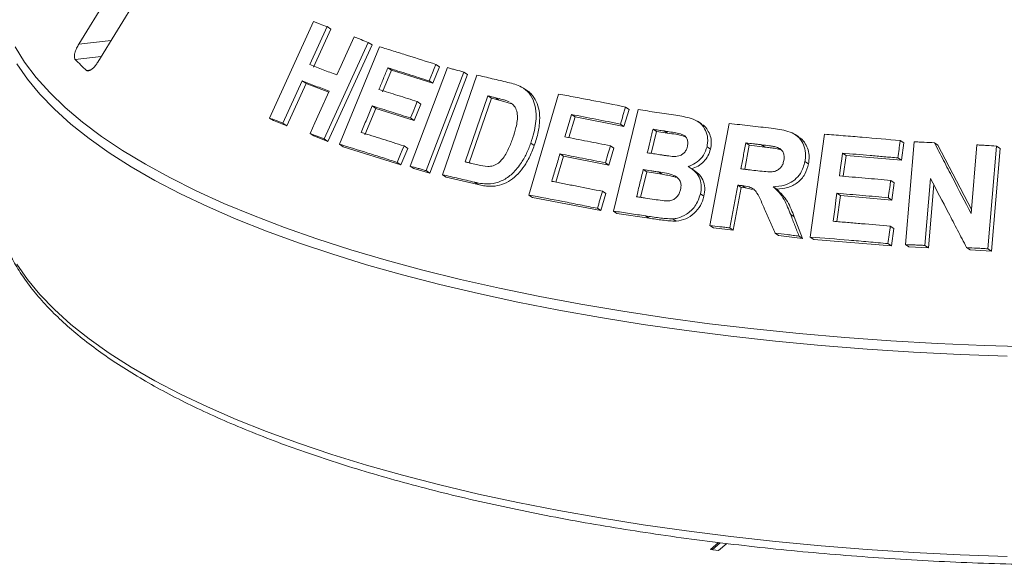
# Model space of a CAD drawing. Units: millimetres. Extents: x 5 to 415, y 5 to 292.
# Drawn here: x 233 to 243, y 138 to 143 of the extents above; entities that cross this region are included whole.
import ezdxf

# ---------------------------------------------------------------- set-up
doc = ezdxf.new("R2010")
doc.units = ezdxf.units.MM

msp = doc.modelspace()

# ---------------------------------------------------------------- linework, layer by layer
at = {"color": 7, "linetype": 'Continuous', "lineweight": 15}
for p, q in [((235.00792, 144.39009), (233.93468, 142.64111)), ((234.11825, 142.46633), (235.1915, 144.2153)), ((235.78379, 141.9252), (236.21166, 142.8607)), ((236.34174, 142.81182), (236.1734, 142.44346)), ((236.37947, 142.787), (236.21112, 142.41865)), ((236.34174, 142.81182), (236.37947, 142.787)), ((236.7414, 142.65925), (236.31381, 141.72362)), ((236.77826, 142.63501), (236.35069, 141.69936)), ((236.7414, 142.65925), (236.77826, 142.63501)), ((236.46213, 141.672), (236.85123, 142.61705)), ((237.39748, 142.44543), (237.43327, 142.42189)), ((236.96724, 142.38836), (236.88108, 142.17869)), ((236.93085, 142.41229), (236.96724, 142.38836)), ((237.36743, 142.26215), (236.96724, 142.38836)), ((237.14715, 141.45904), (237.51012, 142.41446)), ((237.66729, 142.37088), (237.30435, 141.41545)), ((237.70274, 142.34756), (237.3398, 141.39213)), ((237.43327, 142.42189), (237.36743, 142.26215)), ((237.461, 141.37591), (237.79379, 142.34223)), ((237.66729, 142.37088), (237.70274, 142.34756)), ((236.10114, 142.28519), (235.91414, 141.87618)), ((236.13886, 142.26039), (235.95184, 141.85139)), ((236.10114, 142.28519), (236.13886, 142.26039)), ((236.35955, 142.17651), (236.13886, 142.26039)), ((237.33163, 142.28569), (237.36743, 142.26215)), ((238.28377, 142.19003), (238.24896, 142.21292)), ((238.29838, 141.17917), (238.58669, 142.15839)), ((237.25253, 142.06158), (237.18699, 141.90242)), ((237.2167, 142.08515), (237.25253, 142.06158)), ((237.90089, 142.14053), (237.68069, 141.50038)), ((237.93604, 142.11742), (237.72054, 141.49098)), ((237.93604, 142.11742), (237.90089, 142.14053)), ((238.01103, 142.0999), (237.93604, 142.11742)), ((238.01103, 142.0999), (237.97596, 142.12297)), ((238.14311, 142.05903), (238.01103, 142.0999)), ((236.81553, 142.01953), (236.70971, 141.76212)), ((236.77915, 142.04346), (236.81553, 142.01953)), ((237.18699, 141.90242), (236.81553, 142.01953)), ((238.71172, 141.96), (238.74625, 141.93729)), ((239.11865, 141.02313), (239.35812, 142.00728)), ((239.26977, 142.0099), (239.22094, 141.84426)), ((239.23547, 142.03246), (239.26977, 142.0099)), ((235.78379, 141.9252), (235.82181, 141.9002)), ((235.95184, 141.85139), (235.82181, 141.9002)), ((235.91414, 141.87618), (235.95184, 141.85139)), ((237.15115, 141.92599), (237.18699, 141.90242)), ((238.74625, 141.93729), (238.6868, 141.73539)), ((239.22094, 141.84426), (238.74625, 141.93729)), ((239.18664, 141.86682), (239.22094, 141.84426)), ((239.97338, 141.86797), (239.93928, 141.89039)), ((240.05412, 140.88197), (240.24163, 141.87242)), ((236.17661, 141.77626), (236.21376, 141.75183)), ((239.5364, 141.79381), (239.48512, 141.58293)), ((239.5364, 141.79381), (239.5022, 141.8163)), ((239.64343, 141.77763), (239.5364, 141.79381)), ((239.64343, 141.77763), (239.60926, 141.8001)), ((240.91501, 141.74262), (240.88092, 141.76504)), ((241.02662, 140.77138), (241.1643, 141.76884)), ((236.35069, 141.69936), (236.21376, 141.75183)), ((236.31381, 141.72362), (236.35069, 141.69936)), ((236.46213, 141.672), (236.49875, 141.64792)), ((238.31685, 141.68323), (238.35157, 141.6604)), ((240.43596, 141.6614), (240.40188, 141.68382)), ((241.8991, 141.70725), (241.93351, 141.68462)), ((241.93351, 141.68462), (241.91019, 141.51591)), ((241.94948, 140.69842), (242.03368, 141.69482)), ((242.23043, 141.68608), (242.265, 141.66335)), ((237.05824, 141.47221), (236.49875, 141.64792)), ((237.12379, 141.63136), (237.05824, 141.47221)), ((237.088, 141.6549), (237.12379, 141.63136)), ((238.59928, 141.57782), (238.63381, 141.55511)), ((239.12295, 141.63394), (239.07444, 141.46887)), ((239.08864, 141.65651), (239.12295, 141.63394)), ((240.0257, 141.6474), (240.05979, 141.62498)), ((240.43596, 141.6614), (240.39173, 141.42816)), ((240.58738, 141.64402), (240.43596, 141.6614)), ((240.58738, 141.64402), (240.55329, 141.66644)), ((240.7435, 141.61833), (240.7094, 141.64076)), ((241.33939, 141.58466), (241.37361, 141.56215)), ((242.265, 141.66335), (242.58935, 141.03755)), ((242.58614, 140.9995), (242.64229, 141.66502)), ((242.83188, 141.65394), (242.74769, 140.65757)), ((242.86681, 141.63096), (242.7826, 140.63461)), ((242.83188, 141.65394), (242.86681, 141.63096)), ((237.02245, 141.49574), (237.05824, 141.47221)), ((238.63381, 141.55511), (238.55987, 141.30393)), ((239.07444, 141.46887), (238.63381, 141.55511)), ((239.04012, 141.49145), (239.07444, 141.46887)), ((240.97506, 141.50395), (241.0092, 141.48149)), ((241.37361, 141.56215), (241.3458, 141.36049)), ((241.91019, 141.51591), (241.37361, 141.56215)), ((241.87579, 141.53853), (241.91019, 141.51591)), ((237.14715, 141.45904), (237.18279, 141.4356)), ((237.3398, 141.39213), (237.18279, 141.4356)), ((237.30435, 141.41545), (237.3398, 141.39213)), ((239.44127, 141.40255), (239.38138, 141.15609)), ((239.44127, 141.40255), (239.40707, 141.42504)), ((239.59115, 141.37983), (239.44127, 141.40255)), ((239.59115, 141.37983), (239.55699, 141.4023)), ((239.90758, 141.41481), (239.87346, 141.43724)), ((237.461, 141.37591), (237.49629, 141.3527)), ((237.80584, 141.28001), (237.49629, 141.3527)), ((237.77084, 141.30304), (237.80584, 141.28001)), ((241.80733, 141.32087), (241.84172, 141.29825)), ((241.84172, 141.29825), (241.81852, 141.13013)), ((242.19279, 141.33983), (242.13797, 140.68995)), ((239.04617, 141.1925), (238.99765, 141.02743)), ((239.01187, 141.21505), (239.04617, 141.1925)), ((240.32432, 141.27445), (240.2461, 140.86085)), ((240.3584, 141.25203), (240.28018, 140.83844)), ((240.32432, 141.27445), (240.3584, 141.25203)), ((240.39813, 141.24739), (240.3584, 141.25203)), ((240.36405, 141.2698), (240.39813, 141.24739)), ((240.46548, 141.23328), (240.39813, 141.24739)), ((240.66756, 141.25884), (240.70166, 141.23641)), ((241.28571, 141.19537), (241.31992, 141.17286)), ((242.2242, 141.2797), (242.17254, 140.66721)), ((238.29838, 141.17917), (238.33301, 141.1564)), ((238.99765, 141.02743), (238.33301, 141.1564)), ((239.962, 141.18896), (239.99609, 141.16654)), ((241.31992, 141.17286), (241.28516, 140.921)), ((241.81852, 141.13013), (241.31992, 141.17286)), ((241.78413, 141.15274), (241.81852, 141.13013)), ((238.96335, 141.04999), (238.99765, 141.02743)), ((239.11865, 141.02313), (239.1529, 141.00061)), ((239.46448, 140.95402), (239.1529, 141.00061)), ((239.43032, 140.97649), (239.46448, 140.95402)), ((239.69424, 140.94809), (239.72836, 140.92565)), ((240.83701, 140.98856), (240.87114, 140.96612)), ((240.87114, 140.96612), (240.95234, 140.75818)), ((240.05412, 140.88197), (240.0882, 140.85955)), ((240.28018, 140.83844), (240.0882, 140.85955)), ((240.2461, 140.86085), (240.28018, 140.83844)), ((241.80298, 140.87631), (241.83738, 140.85368)), ((241.83738, 140.85368), (241.81418, 140.68556)), ((240.6852, 140.80953), (240.71931, 140.78709)), ((240.95234, 140.75818), (240.71931, 140.78709)), ((240.91819, 140.78064), (240.95234, 140.75818)), ((241.02662, 140.77138), (241.06079, 140.74891)), ((241.81418, 140.68556), (241.06079, 140.74891)), ((241.77978, 140.70819), (241.81418, 140.68556)), ((241.94948, 140.69842), (241.98396, 140.67574)), ((242.17254, 140.66721), (241.98396, 140.67574)), ((242.13797, 140.68995), (242.17254, 140.66721)), ((242.54292, 140.66933), (242.57771, 140.64645)), ((242.7826, 140.63461), (242.57771, 140.64645)), ((242.74769, 140.65757), (242.7826, 140.63461)), ((240.13811, 137.80875), (240.06054, 137.74034)), ((240.15383, 137.80689), (240.07613, 137.73837)), ((240.13849, 137.73052), (240.2167, 137.79949)), ((240.06054, 137.74034), (240.13849, 137.73052))]:
    msp.add_line(p, q, dxfattribs=at)
at = {"color": 8, "linetype": 'Continuous', "lineweight": 15}
for p, q in [((234.24794, 142.67767), (233.93468, 142.64111)), ((234.15276, 142.52257), (233.89992, 142.49306)), ((234.05203, 142.39309), (234.01007, 142.38819))]:
    msp.add_line(p, q, dxfattribs=at)
at = {"color": 7, "linetype": 'Continuous', "lineweight": 15, "flags": 128}
for points in [[(236.4358, 142.34357), (236.47787, 142.43566), (236.51995, 142.52776), (236.60408, 142.71196)], [(237.39748, 142.44543), (237.38103, 142.40549), (237.36456, 142.36556), (237.33163, 142.28569)], [(236.17661, 141.77626), (236.22335, 141.87851), (236.27009, 141.98077), (236.36356, 142.18529)], [(237.2167, 142.08515), (237.20031, 142.04536), (237.17574, 141.98567), (237.15115, 141.92599)], [(238.71172, 141.96), (238.69573, 141.90573), (238.67975, 141.85145), (238.64779, 141.74289)], [(237.088, 141.6549), (237.07162, 141.61511), (237.05523, 141.57532), (237.02245, 141.49574)], [(239.08864, 141.65651), (239.07651, 141.61524), (239.06439, 141.57398), (239.04012, 141.49145)], [(241.33939, 141.58466), (241.33177, 141.52937), (241.32033, 141.44644), (241.30889, 141.3635)], [(241.28571, 141.19537), (241.27634, 141.12753), (241.26697, 141.05969), (241.24826, 140.92402)]]:
    msp.add_lwpolyline(points, dxfattribs=at)
at = {"color": 8, "linetype": 'Continuous', "lineweight": 15, "flags": 128}
for points in [[(233.31653, 142.61508), (233.40957, 142.46591), (233.52164, 142.3182), (233.65255, 142.17222), (233.80205, 142.02824), (233.96987, 141.88652), (234.1557, 141.74732), (234.35921, 141.61089), (234.58002, 141.47749), (234.81773, 141.34735), (235.0719, 141.22072), (235.34208, 141.09782), (235.62776, 140.97889), (235.92843, 140.86413), (236.24353, 140.75376), (236.57249, 140.64798), (236.91472, 140.54698), (237.26958, 140.45094), (237.63642, 140.36005), (238.01458, 140.27447), (238.40337, 140.19435), (238.80207, 140.11984), (239.20996, 140.05108), (239.62629, 139.98819), (240.0503, 139.93129)], [(242.93675, 139.61777), (242.48101, 139.63377), (242.02773, 139.65624), (241.57775, 139.68515), (241.13189, 139.72044), (240.69095, 139.76205), (240.25576, 139.8099), (239.82709, 139.86391), (239.40574, 139.92397), (238.99247, 139.98998), (238.58805, 140.06181), (238.1932, 140.13934), (237.80865, 140.22243), (237.4351, 140.31091), (237.07323, 140.40464), (236.72371, 140.50343), (236.38718, 140.60711), (236.06424, 140.71549), (235.75549, 140.82837), (235.46149, 140.94555), (235.18278, 141.0668), (234.91987, 141.19192), (234.67324, 141.32066), (234.44334, 141.4528), (234.23058, 141.5881), (234.03537, 141.7263), (233.85804, 141.86715), (233.69894, 142.0104), (233.55834, 142.15579), (233.43651, 142.30305), (233.33367, 142.4519)], [(233.33367, 140.50871), (233.43651, 140.35985), (233.55834, 140.2126), (233.69894, 140.06721), (233.85804, 139.92396), (234.03537, 139.7831), (234.23058, 139.6449), (234.44334, 139.50961), (234.67324, 139.37747), (234.91987, 139.24872), (235.18278, 139.12361), (235.46149, 139.00235), (235.75549, 138.88518), (236.06424, 138.7723), (236.38718, 138.66392), (236.72371, 138.56024), (237.07323, 138.46144), (237.4351, 138.36772), (237.80865, 138.27923), (238.1932, 138.19615), (238.58805, 138.11862), (238.99247, 138.04678), (239.40574, 137.98077), (239.82709, 137.92071), (240.25576, 137.8667), (240.69095, 137.81885), (241.13189, 137.77724), (241.57775, 137.74195), (242.02773, 137.71304), (242.48101, 137.69057), (242.93675, 137.67457)], [(240.0503, 139.93129), (240.48122, 139.88048), (240.91826, 139.83585), (241.36062, 139.79749), (241.80749, 139.76547), (242.25807, 139.73984), (242.71151, 139.72065), (243.167, 139.70794)]]:
    msp.add_lwpolyline(points, dxfattribs=at)
at = {"color": 7, "linetype": 'Continuous', "lineweight": 15}
msp.add_arc((236.01058, 144.59961), 2.98201, 224.944201, 227.866633, dxfattribs=at)
for points, knots in [([(236.21166, 142.8607), (236.22244, 142.85666), (236.24401, 142.84858), (236.28727, 142.83234), (236.31997, 142.82002), (236.34174, 142.81182)], [0, 0, 0, 0, 0.2505816, 0.5011631, 1, 1, 1, 1]), ([(233.93468, 142.64111), (233.92751, 142.62851), (233.91154, 142.60041), (233.89633, 142.55863), (233.89031, 142.52276), (233.89288, 142.50208), (233.89826, 142.49519), (233.89992, 142.49306)], [0, 0, 0, 0, 0.22532238, 0.50245029, 0.70514731, 0.90899373, 1, 1, 1, 1]), ([(236.60408, 142.71196), (236.61547, 142.7076), (236.63824, 142.69888), (236.68391, 142.68137), (236.71842, 142.66809), (236.7414, 142.65925)], [0, 0, 0, 0, 0.2504417, 0.5008835, 1, 1, 1, 1]), ([(236.85123, 142.61705), (236.89581, 142.60329), (236.98495, 142.57576), (237.16585, 142.51921), (237.30488, 142.47493), (237.39748, 142.44543)], [0, 0, 0, 0, 0.2503364, 0.5006729, 1, 1, 1, 1]), ([(234.01007, 142.38819), (234.0119, 142.38685), (234.01757, 142.38269), (234.03096, 142.38231), (234.05102, 142.39087), (234.07493, 142.40981), (234.09847, 142.43607), (234.11229, 142.45721), (234.11825, 142.46633)], [0, 0, 0, 0, 0.0768661, 0.23854, 0.4088526, 0.6022529, 0.8284882, 1, 1, 1, 1]), ([(236.1734, 142.44346), (236.19501, 142.43528), (236.23822, 142.41892), (236.32532, 142.38582), (236.39164, 142.36045), (236.4358, 142.34357)], [0, 0, 0, 0, 0.2505009, 0.5010018, 1, 1, 1, 1]), ([(236.93085, 142.41229), (236.92367, 142.39482), (236.9093, 142.35988), (236.88058, 142.28999), (236.85905, 142.23757), (236.84469, 142.20262)], [0, 0, 0, 0, 0.2500007, 0.5000015, 1, 1, 1, 1]), ([(237.33163, 142.28569), (237.29768, 142.29654), (237.22977, 142.31824), (237.09552, 142.3608), (236.99668, 142.3917), (236.93085, 142.41229)], [0, 0, 0, 0, 0.2503088, 0.5006176, 1, 1, 1, 1]), ([(237.51012, 142.41446), (237.52316, 142.41086), (237.54924, 142.40367), (237.60155, 142.38919), (237.641, 142.3782), (237.66729, 142.37088)], [0, 0, 0, 0, 0.250221, 0.500442, 1, 1, 1, 1]), ([(237.79379, 142.34223), (237.81864, 142.33646), (237.86836, 142.32492), (237.96833, 142.3015), (238.04404, 142.2835), (238.09449, 142.27151)], [0, 0, 0, 0, 0.2501664, 0.5003329, 1, 1, 1, 1]), ([(236.36356, 142.18529), (236.34135, 142.19379), (236.29693, 142.2108), (236.20908, 142.2443), (236.14428, 142.26885), (236.10114, 142.28519)], [0, 0, 0, 0, 0.2504957, 0.5009915, 1, 1, 1, 1]), ([(238.09449, 142.27151), (238.14013, 142.25993), (238.21686, 142.24045), (238.30512, 142.17047), (238.35452, 142.07762), (238.37628, 141.94587), (238.35716, 141.80866), (238.32753, 141.71646), (238.31685, 141.68323)], [0, 0, 0, 0, 0.2057204, 0.3459273, 0.4857398, 0.6410452, 0.8706205, 1, 1, 1, 1]), ([(236.84469, 142.20262), (236.87528, 142.19307), (236.93646, 142.17396), (237.05993, 142.1351), (237.15402, 142.10512), (237.2167, 142.08515)], [0, 0, 0, 0, 0.25030601, 0.50061203, 1, 1, 1, 1]), ([(238.28352, 142.1896), (238.28507, 142.18877), (238.29894, 142.18139), (238.32119, 142.15994), (238.35789, 142.11516), (238.39054, 142.04605), (238.40559, 141.952), (238.40259, 141.86571), (238.389, 141.78964), (238.37296, 141.72502), (238.35861, 141.68168), (238.35157, 141.6604)], [0, 0, 0, 0, 0.0102225, 0.091908, 0.176289, 0.3417742, 0.5072482, 0.6725365, 0.7771277, 0.8905409, 1, 1, 1, 1]), ([(238.58669, 142.15839), (238.64003, 142.14837), (238.74671, 142.12835), (238.96212, 142.08696), (239.12614, 142.05426), (239.23547, 142.03246)], [0, 0, 0, 0, 0.2500747, 0.5001494, 1, 1, 1, 1]), ([(237.97596, 142.12297), (237.96969, 142.12444), (237.95714, 142.12739), (237.9321, 142.13325), (237.91337, 142.13762), (237.90089, 142.14053)], [0, 0, 0, 0, 0.2501511, 0.5003022, 1, 1, 1, 1]), ([(238.10815, 142.08202), (238.09755, 142.08663), (238.07637, 142.09586), (238.03195, 142.10904), (237.99834, 142.1174), (237.97596, 142.12297)], [0, 0, 0, 0, 0.250856, 0.5012357, 1, 1, 1, 1]), ([(238.14406, 141.7334), (238.15474, 141.76628), (238.17242, 141.82071), (238.18742, 141.89792), (238.18954, 141.96212), (238.17373, 142.0192), (238.14843, 142.05569), (238.12786, 142.06874), (238.12209, 142.0724)], [0, 0, 0, 0, 0.2660374, 0.4404142, 0.613678, 0.7751809, 0.936836, 1, 1, 1, 1]), ([(236.77915, 142.04346), (236.77033, 142.02201), (236.75268, 141.97911), (236.71741, 141.89331), (236.69096, 141.82895), (236.67333, 141.78605)], [0, 0, 0, 0, 0.2500008, 0.5000015, 1, 1, 1, 1]), ([(237.15115, 141.92599), (237.11968, 141.93603), (237.05673, 141.95612), (236.93217, 141.99558), (236.84033, 142.02432), (236.77915, 142.04346)], [0, 0, 0, 0, 0.250303, 0.500606, 1, 1, 1, 1]), ([(239.18664, 141.86682), (239.14668, 141.87484), (239.06676, 141.89087), (238.90798, 141.92225), (238.79021, 141.9449), (238.71172, 141.96)], [0, 0, 0, 0, 0.25006059, 0.50012118, 1, 1, 1, 1]), ([(239.23547, 142.03246), (239.2314, 142.01865), (239.22327, 141.99105), (239.20699, 141.93583), (239.19478, 141.89442), (239.18664, 141.86682)], [0, 0, 0, 0, 0.2500002, 0.5000003, 1, 1, 1, 1]), ([(239.35812, 142.00728), (239.38851, 142.00284), (239.44928, 141.99397), (239.57135, 141.97586), (239.66354, 141.96179), (239.72499, 141.95242)], [0, 0, 0, 0, 0.2500252, 0.5000503, 1, 1, 1, 1]), ([(235.91414, 141.87618), (235.90317, 141.88032), (235.88125, 141.88859), (235.8377, 141.90498), (235.80534, 141.91712), (235.78379, 141.9252)], [0, 0, 0, 0, 0.25054366, 0.50108731, 1, 1, 1, 1]), ([(239.72499, 141.95242), (239.7741, 141.94415), (239.85103, 141.93119), (239.95086, 141.89078), (240.00457, 141.82727), (240.03476, 141.74958), (240.03384, 141.6873), (240.0268, 141.65279), (240.0257, 141.6474)], [0, 0, 0, 0, 0.3030338, 0.474786, 0.6487546, 0.7989422, 0.9686432, 1, 1, 1, 1]), ([(239.97137, 141.86384), (239.97811, 141.86117), (240.00389, 141.85092), (240.03258, 141.80913), (240.05962, 141.75391), (240.07138, 141.68988), (240.06365, 141.64658), (240.05979, 141.62498)], [0, 0, 0, 0, 0.0811247, 0.3104362, 0.5406965, 0.7708628, 1, 1, 1, 1]), ([(240.24163, 141.87242), (240.27534, 141.86876), (240.34275, 141.86145), (240.47804, 141.84642), (240.58008, 141.83464), (240.6481, 141.82678)], [0, 0, 0, 0, 0.2500092, 0.5000184, 1, 1, 1, 1]), ([(236.31381, 141.72362), (236.30228, 141.72805), (236.27923, 141.73692), (236.23341, 141.75451), (236.19931, 141.76756), (236.17661, 141.77626)], [0, 0, 0, 0, 0.2504192, 0.5008383, 1, 1, 1, 1]), ([(236.67333, 141.78605), (236.70739, 141.7754), (236.7755, 141.75412), (236.91309, 141.71076), (237.01807, 141.67723), (237.088, 141.6549)], [0, 0, 0, 0, 0.2502964, 0.5005929, 1, 1, 1, 1]), ([(239.5022, 141.8163), (239.49758, 141.79734), (239.48836, 141.75942), (239.46991, 141.68356), (239.45608, 141.62667), (239.44686, 141.58875)], [0, 0, 0, 0, 0.2500005, 0.5000009, 1, 1, 1, 1]), ([(239.60926, 141.8001), (239.60032, 141.80146), (239.58245, 141.80419), (239.54674, 141.8096), (239.52001, 141.81362), (239.5022, 141.8163)], [0, 0, 0, 0, 0.2500159, 0.5000318, 1, 1, 1, 1]), ([(239.83591, 141.64932), (239.83857, 141.665), (239.84316, 141.69207), (239.83101, 141.72742), (239.8117, 141.75353), (239.75466, 141.7816), (239.68388, 141.78783), (239.626, 141.79735), (239.60926, 141.8001)], [0, 0, 0, 0, 0.13896801, 0.23985629, 0.34041001, 0.44259098, 0.83878324, 1, 1, 1, 1]), ([(239.81697, 141.74277), (239.81115, 141.74511), (239.75671, 141.767), (239.69687, 141.77261), (239.64343, 141.77763)], [0, 0, 0, 0, 0.1069573, 1, 1, 1, 1]), ([(240.6481, 141.82678), (240.70294, 141.81972), (240.78602, 141.80902), (240.8906, 141.7661), (240.947, 141.70401), (240.97905, 141.62675), (240.98365, 141.5579), (240.97705, 141.51643), (240.97506, 141.50395)], [0, 0, 0, 0, 0.3079998, 0.4665643, 0.6266214, 0.7714221, 0.9312039, 1, 1, 1, 1]), ([(241.1643, 141.76884), (241.22519, 141.76414), (241.34696, 141.75475), (241.59153, 141.73475), (241.77608, 141.71825), (241.8991, 141.70725)], [0, 0, 0, 0, 0.250048, 0.5000961, 1, 1, 1, 1]), ([(237.02245, 141.49574), (236.97472, 141.511), (236.87925, 141.5415), (236.69122, 141.60094), (236.55372, 141.64359), (236.46213, 141.672)], [0, 0, 0, 0, 0.2503155, 0.500631, 1, 1, 1, 1]), ([(238.31685, 141.68323), (238.30369, 141.64831), (238.27741, 141.57859), (238.21608, 141.47211), (238.13543, 141.37603), (238.03181, 141.30903), (237.93411, 141.2845), (237.84682, 141.28724), (237.7962, 141.29776), (237.77084, 141.30304)], [0, 0, 0, 0, 0.1429702, 0.2854402, 0.4655774, 0.6151015, 0.7643667, 0.8819377, 1, 1, 1, 1]), ([(237.80498, 141.47096), (237.83602, 141.46366), (237.88331, 141.45254), (237.95236, 141.45988), (238.00262, 141.48433), (238.05665, 141.54114), (238.10457, 141.62573), (238.13118, 141.69828), (238.14406, 141.7334)], [0, 0, 0, 0, 0.2191387, 0.3338749, 0.4493467, 0.5517374, 0.7829933, 1, 1, 1, 1]), ([(238.64779, 141.74289), (238.68421, 141.73591), (238.75705, 141.72194), (238.90361, 141.69341), (239.01463, 141.67127), (239.08864, 141.65651)], [0, 0, 0, 0, 0.2500591, 0.5001181, 1, 1, 1, 1]), ([(240.40188, 141.68382), (240.39791, 141.66287), (240.38995, 141.62096), (240.37406, 141.53716), (240.36215, 141.4743), (240.35421, 141.43239)], [0, 0, 0, 0, 0.2500002, 0.5000005, 1, 1, 1, 1]), ([(240.55329, 141.66644), (240.54065, 141.66791), (240.51537, 141.67084), (240.46487, 141.67666), (240.42708, 141.68096), (240.40188, 141.68382)], [0, 0, 0, 0, 0.2500024, 0.5000047, 1, 1, 1, 1]), ([(240.9137, 141.74051), (240.92126, 141.73628), (240.94815, 141.72124), (240.9808, 141.67783), (241.00834, 141.6172), (241.01875, 141.5495), (241.01238, 141.50413), (241.0092, 141.48149)], [0, 0, 0, 0, 0.0892543, 0.3173543, 0.545598, 0.7732134, 1, 1, 1, 1]), ([(241.8991, 141.70725), (241.89716, 141.69319), (241.89328, 141.66507), (241.88551, 141.60883), (241.87968, 141.56665), (241.87579, 141.53853)], [0, 0, 0, 0, 0.25000125, 0.5000025, 1, 1, 1, 1]), ([(242.03368, 141.69482), (242.05007, 141.69412), (242.08283, 141.69272), (242.14839, 141.68985), (242.19762, 141.68759), (242.23043, 141.68608)], [0, 0, 0, 0, 0.25006712, 0.50013423, 1, 1, 1, 1]), ([(242.23043, 141.68608), (242.26001, 141.62899), (242.31917, 141.51481), (242.43768, 141.28609), (242.52675, 141.11413), (242.58614, 140.9995)], [0, 0, 0, 0, 0.25001521, 0.50003036, 1, 1, 1, 1]), ([(238.35157, 141.6604), (238.34423, 141.63998), (238.32937, 141.5986), (238.30163, 141.53896), (238.26394, 141.47197), (238.21161, 141.4019), (238.14191, 141.33248), (238.05913, 141.2852), (237.98167, 141.26477), (237.91502, 141.26277), (237.85947, 141.26828), (237.82364, 141.27612), (237.80584, 141.28001)], [0, 0, 0, 0, 0.0832573, 0.1686653, 0.2504473, 0.3751664, 0.5002845, 0.6251729, 0.7501283, 0.8325319, 0.9167954, 1, 1, 1, 1]), ([(238.59928, 141.57782), (238.59274, 141.55562), (238.57967, 141.51122), (238.55353, 141.42243), (238.53393, 141.35583), (238.52087, 141.31143)], [0, 0, 0, 0, 0.2500005, 0.500001, 1, 1, 1, 1]), ([(239.04012, 141.49145), (239.00306, 141.49886), (238.92894, 141.51368), (238.78159, 141.54274), (238.6722, 141.56379), (238.59928, 141.57782)], [0, 0, 0, 0, 0.2500584, 0.5001168, 1, 1, 1, 1]), ([(239.44686, 141.58875), (239.45704, 141.5872), (239.47738, 141.58412), (239.51813, 141.57791), (239.54876, 141.5732), (239.56918, 141.57006)], [0, 0, 0, 0, 0.2500157, 0.5000313, 1, 1, 1, 1]), ([(239.70681, 141.55236), (239.72709, 141.55386), (239.75837, 141.55617), (239.79694, 141.5789), (239.81989, 141.60533), (239.83076, 141.63042), (239.83478, 141.64519), (239.83591, 141.64932)], [0, 0, 0, 0, 0.35463738, 0.54700987, 0.74007395, 0.92730901, 1, 1, 1, 1]), ([(240.0257, 141.6474), (240.01601, 141.61916), (239.99655, 141.56242), (239.93334, 141.49679), (239.87779, 141.46664), (239.8473, 141.45664), (239.8426, 141.45509)], [0, 0, 0, 0, 0.32076465, 0.6441796, 0.94505988, 1, 1, 1, 1]), ([(240.05979, 141.62498), (240.05282, 141.60286), (240.03885, 141.55857), (239.99528, 141.50211), (239.94095, 141.45651), (239.89812, 141.44061), (239.87671, 141.43266)], [0, 0, 0, 0, 0.249847, 0.5002923, 0.7501938, 1, 1, 1, 1]), ([(240.7094, 141.64076), (240.69663, 141.64418), (240.67113, 141.65101), (240.61866, 141.65832), (240.57941, 141.6632), (240.55329, 141.66644)], [0, 0, 0, 0, 0.2513176, 0.5016893, 1, 1, 1, 1]), ([(240.7435, 141.61833), (240.72649, 141.62257), (240.69206, 141.63115), (240.63947, 141.6377), (240.60449, 141.64194), (240.58738, 141.64402)], [0, 0, 0, 0, 0.332886, 0.6737359, 1, 1, 1, 1]), ([(240.77108, 141.51507), (240.77324, 141.53288), (240.77685, 141.56272), (240.76111, 141.60068), (240.73866, 141.62609), (240.71891, 141.63599), (240.7094, 141.64076)], [0, 0, 0, 0, 0.3365, 0.5637499, 0.7900356, 1, 1, 1, 1]), ([(241.87579, 141.53853), (241.83091, 141.54261), (241.74116, 141.55075), (241.56213, 141.56641), (241.42848, 141.57736), (241.33939, 141.58466)], [0, 0, 0, 0, 0.2500452, 0.5000903, 1, 1, 1, 1]), ([(242.64229, 141.66502), (242.65808, 141.66412), (242.68968, 141.66233), (242.75286, 141.65867), (242.80028, 141.65583), (242.83188, 141.65394)], [0, 0, 0, 0, 0.25011785, 0.5002357, 1, 1, 1, 1]), ([(237.68069, 141.50038), (237.69101, 141.49795), (237.71167, 141.49308), (237.75306, 141.4833), (237.78422, 141.47589), (237.80498, 141.47096)], [0, 0, 0, 0, 0.2501427, 0.5002854, 1, 1, 1, 1]), ([(239.56918, 141.57006), (239.58058, 141.56838), (239.60338, 141.56502), (239.64904, 141.5583), (239.6837, 141.55474), (239.70681, 141.55236)], [0, 0, 0, 0, 0.2500796, 0.5001605, 1, 1, 1, 1]), ([(240.49759, 141.41605), (240.52509, 141.41325), (240.57522, 141.40816), (240.63914, 141.40209), (240.69019, 141.40901), (240.72662, 141.42926), (240.75275, 141.45908), (240.76496, 141.489), (240.76938, 141.50784), (240.77108, 141.51507)], [0, 0, 0, 0, 0.25623, 0.4669753, 0.5913109, 0.7167048, 0.8260305, 0.9332439, 1, 1, 1, 1]), ([(240.97506, 141.50395), (240.96397, 141.46395), (240.94549, 141.3973), (240.87822, 141.32371), (240.79608, 141.27636), (240.72227, 141.26141), (240.67628, 141.25925), (240.66756, 141.25884)], [0, 0, 0, 0, 0.28730851, 0.47873294, 0.66993523, 0.93745628, 1, 1, 1, 1]), ([(241.0092, 141.48149), (241.00005, 141.44675), (240.98631, 141.39457), (240.94378, 141.33502), (240.89065, 141.2854), (240.80697, 141.24514), (240.7368, 141.23932), (240.70166, 141.23641)], [0, 0, 0, 0, 0.2499189, 0.375381, 0.5002893, 0.7498023, 1, 1, 1, 1]), ([(237.30435, 141.41545), (237.29117, 141.41912), (237.26482, 141.42646), (237.21234, 141.44104), (237.17322, 141.45184), (237.14715, 141.45904)], [0, 0, 0, 0, 0.2502081, 0.5004163, 1, 1, 1, 1]), ([(239.40707, 141.42504), (239.40174, 141.40311), (239.39107, 141.35925), (239.36975, 141.27152), (239.35377, 141.20573), (239.34312, 141.16187)], [0, 0, 0, 0, 0.2500005, 0.500001, 1, 1, 1, 1]), ([(239.55699, 141.4023), (239.54447, 141.40422), (239.51942, 141.40805), (239.46941, 141.41566), (239.43201, 141.42128), (239.40707, 141.42504)], [0, 0, 0, 0, 0.2500157, 0.5000314, 1, 1, 1, 1]), ([(239.76943, 141.2298), (239.77245, 141.24886), (239.77758, 141.28121), (239.76238, 141.32298), (239.73832, 141.35233), (239.6941, 141.37671), (239.63199, 141.39095), (239.58203, 141.39851), (239.55699, 141.4023)], [0, 0, 0, 0, 0.1679229, 0.2850833, 0.4020417, 0.5236709, 0.7612364, 1, 1, 1, 1]), ([(239.8426, 141.45509), (239.86964, 141.43834), (239.91776, 141.40852), (239.96058, 141.33685), (239.97537, 141.26241), (239.9663, 141.21259), (239.962, 141.18896)], [0, 0, 0, 0, 0.30625685, 0.54494755, 0.78412834, 1, 1, 1, 1]), ([(239.9059, 141.41238), (239.91771, 141.40502), (239.95143, 141.38402), (239.98905, 141.32761), (240.01025, 141.24888), (240.00081, 141.19396), (239.99609, 141.16654)], [0, 0, 0, 0, 0.1525436, 0.4356418, 0.7182094, 1, 1, 1, 1]), ([(240.35421, 141.43239), (240.36613, 141.43105), (240.38999, 141.42836), (240.43776, 141.42294), (240.47366, 141.41881), (240.49759, 141.41605)], [0, 0, 0, 0, 0.2500021, 0.5000041, 1, 1, 1, 1]), ([(237.77084, 141.30304), (237.74478, 141.30924), (237.69268, 141.32165), (237.58913, 141.3461), (237.51224, 141.36399), (237.461, 141.37591)], [0, 0, 0, 0, 0.2501549, 0.5003098, 1, 1, 1, 1]), ([(238.52087, 141.31143), (238.5614, 141.30365), (238.64247, 141.28811), (238.80568, 141.2563), (238.9294, 141.23155), (239.01187, 141.21505)], [0, 0, 0, 0, 0.2500583, 0.5001166, 1, 1, 1, 1]), ([(239.72512, 141.35063), (239.71521, 141.35399), (239.68913, 141.36283), (239.64389, 141.37117), (239.60905, 141.37689), (239.59115, 141.37983)], [0, 0, 0, 0, 0.2295598, 0.6041908, 1, 1, 1, 1]), ([(241.30889, 141.3635), (241.35028, 141.36014), (241.43306, 141.35343), (241.59904, 141.33945), (241.72402, 141.3283), (241.80733, 141.32087)], [0, 0, 0, 0, 0.2500416, 0.5000833, 1, 1, 1, 1]), ([(241.80733, 141.32087), (241.8054, 141.30686), (241.80154, 141.27883), (241.79381, 141.22279), (241.788, 141.18076), (241.78413, 141.15274)], [0, 0, 0, 0, 0.25000098, 0.50000197, 1, 1, 1, 1]), ([(242.54292, 140.66933), (242.51369, 140.72533), (242.45522, 140.83732), (242.33843, 141.06097), (242.25105, 141.22829), (242.19279, 141.33983)], [0, 0, 0, 0, 0.25001476, 0.50002954, 1, 1, 1, 1]), ([(239.01187, 141.21505), (239.00783, 141.2013), (238.99975, 141.17379), (238.98358, 141.11877), (238.97144, 141.0775), (238.96335, 141.04999)], [0, 0, 0, 0, 0.2500001, 0.5000003, 1, 1, 1, 1]), ([(239.51533, 141.13565), (239.54014, 141.13237), (239.58982, 141.1258), (239.6535, 141.11711), (239.70372, 141.13486), (239.73531, 141.15961), (239.75835, 141.19269), (239.76579, 141.21759), (239.76943, 141.2298)], [0, 0, 0, 0, 0.25484697, 0.51038342, 0.63306621, 0.75561753, 0.88021152, 1, 1, 1, 1]), ([(240.36405, 141.2698), (240.36074, 141.27019), (240.35411, 141.27096), (240.34087, 141.2725), (240.33094, 141.27367), (240.32432, 141.27445)], [0, 0, 0, 0, 0.250002, 0.500004, 1, 1, 1, 1]), ([(240.58468, 141.04207), (240.57306, 141.06849), (240.54979, 141.12135), (240.51938, 141.18904), (240.48072, 141.23839), (240.42796, 141.26212), (240.38763, 141.26697), (240.36405, 141.2698)], [0, 0, 0, 0, 0.2520467, 0.5043104, 0.6488304, 0.7947211, 1, 1, 1, 1]), ([(240.66756, 141.25884), (240.6878, 141.24103), (240.72893, 141.20485), (240.78818, 141.11397), (240.8177, 141.03815), (240.83701, 140.98856)], [0, 0, 0, 0, 0.2511295, 0.5102994, 1, 1, 1, 1]), ([(240.70166, 141.23641), (240.73932, 141.19797), (240.81489, 141.12083), (240.85235, 141.01781), (240.87114, 140.96612)], [0, 0, 0, 0, 0.4982744, 1, 1, 1, 1]), ([(241.78413, 141.15274), (241.74245, 141.15649), (241.65908, 141.16398), (241.49273, 141.17842), (241.36851, 141.18859), (241.28571, 141.19537)], [0, 0, 0, 0, 0.2500411, 0.5000821, 1, 1, 1, 1]), ([(238.96335, 141.04999), (238.90721, 141.06124), (238.79493, 141.08372), (238.57234, 141.12738), (238.40795, 141.15846), (238.29838, 141.17917)], [0, 0, 0, 0, 0.25006966, 0.50013932, 1, 1, 1, 1]), ([(239.34312, 141.16187), (239.35743, 141.15971), (239.38606, 141.15539), (239.44342, 141.14669), (239.48657, 141.14006), (239.51533, 141.13565)], [0, 0, 0, 0, 0.25001564, 0.50003128, 1, 1, 1, 1]), ([(239.962, 141.18896), (239.94757, 141.14742), (239.92063, 141.06988), (239.8324, 140.99169), (239.75462, 140.95473), (239.70907, 140.94972), (239.69424, 140.94809)], [0, 0, 0, 0, 0.33665447, 0.6283651, 0.8789649, 1, 1, 1, 1]), ([(239.99609, 141.16654), (239.98638, 141.13578), (239.96693, 141.07425), (239.90252, 140.99827), (239.82111, 140.9415), (239.75922, 140.93092), (239.72836, 140.92565)], [0, 0, 0, 0, 0.249397, 0.498867, 0.7501507, 1, 1, 1, 1]), ([(233.13237, 141.00313), (233.13533, 140.98386), (233.146, 140.91448), (233.18253, 140.79584), (233.24167, 140.64745), (233.31938, 140.5001), (233.41426, 140.3539), (233.52668, 140.20917), (233.65635, 140.0662), (233.80307, 139.92536), (233.96647, 139.78694), (234.1462, 139.65123), (234.34184, 139.51846), (234.55298, 139.38884), (234.77921, 139.26256), (235.02012, 139.13977), (235.27531, 139.02062), (235.54435, 138.90528), (235.82681, 138.79387), (236.12221, 138.68656), (236.4301, 138.58349), (236.74997, 138.4848), (237.08131, 138.39062), (237.4236, 138.30109), (237.77628, 138.21635), (238.13879, 138.1365), (238.51055, 138.06169), (238.89095, 137.99201), (239.27937, 137.92757), (239.6752, 137.86848), (240.07779, 137.81481), (240.48649, 137.76666), (240.90062, 137.7241), (241.31954, 137.6872), (241.74253, 137.656), (242.16894, 137.63057), (242.59804, 137.61094), (243.02916, 137.59714), (243.46158, 137.5892), (243.8946, 137.58712), (244.32751, 137.59091), (244.75962, 137.60056), (245.1902, 137.61607), (245.61857, 137.63739), (246.04402, 137.6645), (246.46586, 137.69737), (246.88341, 137.73592), (247.29597, 137.78011), (247.7029, 137.82987), (248.10351, 137.88511), (248.49717, 137.94575), (248.88323, 138.01171), (249.26108, 138.08287), (249.63009, 138.15913), (249.98968, 138.24037), (250.33926, 138.32647), (250.67828, 138.41731), (251.00619, 138.51275), (251.32247, 138.61266), (251.62661, 138.71689), (251.91812, 138.8253), (252.19656, 138.93775), (252.46146, 139.05409), (252.71242, 139.17417), (252.94902, 139.29785), (253.17087, 139.425), (253.37761, 139.55547), (253.56888, 139.68913), (253.7443, 139.82583), (253.90352, 139.96541), (254.04615, 140.10769), (254.17182, 140.25243), (254.28014, 140.39935), (254.37092, 140.54807), (254.44341, 140.69819), (254.49873, 140.84769), (254.52049, 140.94772), (254.53117, 140.9968)], [0, 0, 0, 0, 0.0049918, 0.017976, 0.0310372, 0.0442, 0.0574697, 0.0708363, 0.0842798, 0.0977776, 0.1113091, 0.1248581, 0.1384131, 0.1519648, 0.1655096, 0.1790456, 0.1925722, 0.2060895, 0.2195977, 0.2330977, 0.2465901, 0.2600756, 0.2735551, 0.287029, 0.3004981, 0.3139629, 0.327424, 0.3408817, 0.3543364, 0.3677886, 0.3812386, 0.3946866, 0.408133, 0.421578, 0.4350218, 0.4484646, 0.4619066, 0.4753481, 0.4887891, 0.5022299, 0.5156707, 0.5291116, 0.5425527, 0.5559942, 0.5694363, 0.5828792, 0.5963231, 0.6097682, 0.6232146, 0.6366628, 0.6501128, 0.6635651, 0.6770199, 0.6904776, 0.7039385, 0.7174032, 0.7308721, 0.7443457, 0.7578247, 0.7713097, 0.7848014, 0.7983007, 0.8118082, 0.8253248, 0.8388511, 0.8523875, 0.8659339, 0.8794896, 0.8930523, 0.9066169, 0.9201737, 0.9337095, 0.9472062, 0.9606414, 0.9739913, 0.987237, 1, 1, 1, 1]), ([(239.43032, 140.97649), (239.40421, 140.98047), (239.35201, 140.98843), (239.24796, 141.0041), (239.17038, 141.01552), (239.11865, 141.02313)], [0, 0, 0, 0, 0.2500262, 0.5000524, 1, 1, 1, 1]), ([(240.6852, 140.80953), (240.66842, 140.84831), (240.64325, 140.90649), (240.60976, 140.98398), (240.59304, 141.02271), (240.58468, 141.04207)], [0, 0, 0, 0, 0.4999973, 0.7499983, 1, 1, 1, 1]), ([(239.69424, 140.94809), (239.67179, 140.9486), (239.62691, 140.94962), (239.53901, 140.9608), (239.47377, 140.97022), (239.43032, 140.97649)], [0, 0, 0, 0, 0.25040932, 0.50064671, 1, 1, 1, 1]), ([(239.72836, 140.92565), (239.70595, 140.92615), (239.66114, 140.92714), (239.59527, 140.93565), (239.52963, 140.94419), (239.4862, 140.95074), (239.46448, 140.95402)], [0, 0, 0, 0, 0.2499341, 0.4998685, 0.7499283, 1, 1, 1, 1]), ([(240.83701, 140.98856), (240.85052, 140.95393), (240.87079, 140.90197), (240.89786, 140.83265), (240.91141, 140.79798), (240.91819, 140.78064)], [0, 0, 0, 0, 0.4999985, 0.749999, 1, 1, 1, 1]), ([(241.24826, 140.92402), (241.29431, 140.92028), (241.38641, 140.91279), (241.57112, 140.89718), (241.71024, 140.88466), (241.80298, 140.87631)], [0, 0, 0, 0, 0.250044, 0.500088, 1, 1, 1, 1]), ([(240.2461, 140.86085), (240.23007, 140.86264), (240.198, 140.86622), (240.13396, 140.8733), (240.08606, 140.8785), (240.05412, 140.88197)], [0, 0, 0, 0, 0.2500031, 0.5000062, 1, 1, 1, 1]), ([(241.80298, 140.87631), (241.80105, 140.8623), (241.79719, 140.83428), (241.78946, 140.77824), (241.78365, 140.73621), (241.77978, 140.70819)], [0, 0, 0, 0, 0.2500012, 0.5000023, 1, 1, 1, 1]), ([(240.91819, 140.78064), (240.89873, 140.78309), (240.85981, 140.78799), (240.7821, 140.79768), (240.72396, 140.80479), (240.6852, 140.80953)], [0, 0, 0, 0, 0.2500108, 0.5000217, 1, 1, 1, 1]), ([(241.77978, 140.70819), (241.71668, 140.71389), (241.59047, 140.72528), (241.33895, 140.74688), (241.15154, 140.76158), (241.02662, 140.77138)], [0, 0, 0, 0, 0.2500454, 0.5000908, 1, 1, 1, 1]), ([(242.13797, 140.68995), (242.12225, 140.69068), (242.09079, 140.69214), (242.02794, 140.695), (241.98086, 140.69705), (241.94948, 140.69842)], [0, 0, 0, 0, 0.2500636, 0.5001273, 1, 1, 1, 1]), ([(242.74769, 140.65757), (242.73061, 140.65858), (242.69644, 140.6606), (242.62817, 140.66456), (242.57702, 140.66742), (242.54292, 140.66933)], [0, 0, 0, 0, 0.2501092, 0.5002183, 1, 1, 1, 1])]:
    msp.add_open_spline(points, degree=3, knots=knots, dxfattribs=at)

doc.saveas('drawing.dxf')
